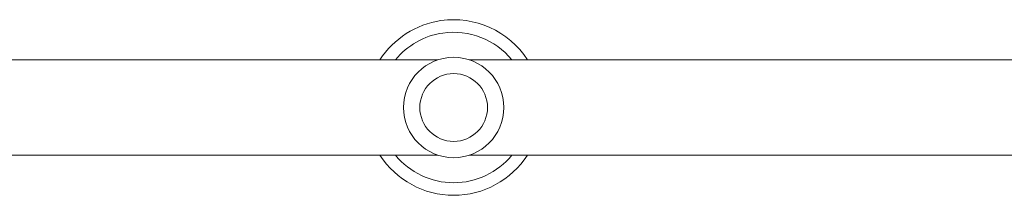
# Model space of a CAD drawing. Units: millimetres. Extents: x -95 to 919, y 529 to 1484.
# Drawn here: x 410 to 450, y 732 to 739 of the extents above; entities that cross this region are included whole.
import ezdxf

# ---------------------------------------------------------------- set-up
doc = ezdxf.new("R2010")
doc.units = ezdxf.units.MM
doc.header["$LTSCALE"] = 50
doc.layers.add('FORMAT', color=7, linetype='Continuous')

# ---------------------------------------------------------------- blocks, each defined once
blk = doc.blocks.new('WD1462-2Dd')
at = {"layer": 'FORMAT', "color": 7, "linetype": 'Continuous', "lineweight": 18}
for p, q in [((427.043, 737.043), (395.568, 737.043)), ((459.768, 737.043), (428.292, 737.043)), ((395.568, 733.243), (427.043, 733.243)), ((428.292, 733.243), (459.768, 733.243))]:
    blk.add_line(p, q, dxfattribs=at)
for radius in [2, 1.35]:
    blk.add_circle((427.668, 735.143), radius, dxfattribs=at)
for start, end in [(98.3156, 147.1217), (32.8783, 98.3156), (212.8783, 327.1217)]:
    blk.add_arc((427.668, 735.143), 3.5, start, end, dxfattribs=at)
at = {"layer": 'FORMAT', "color": 8, "linetype": 'Continuous', "lineweight": 18}
for start, end in [(98.3156, 140.7035), (39.2965, 98.3156), (219.2965, 320.7035)]:
    blk.add_arc((427.668, 735.143), 3, start, end, dxfattribs=at)

msp = doc.modelspace()

# ---------------------------------------------------------------- block references
msp.add_blockref('WD1462-2Dd', (0, 0))

doc.saveas('drawing.dxf')
